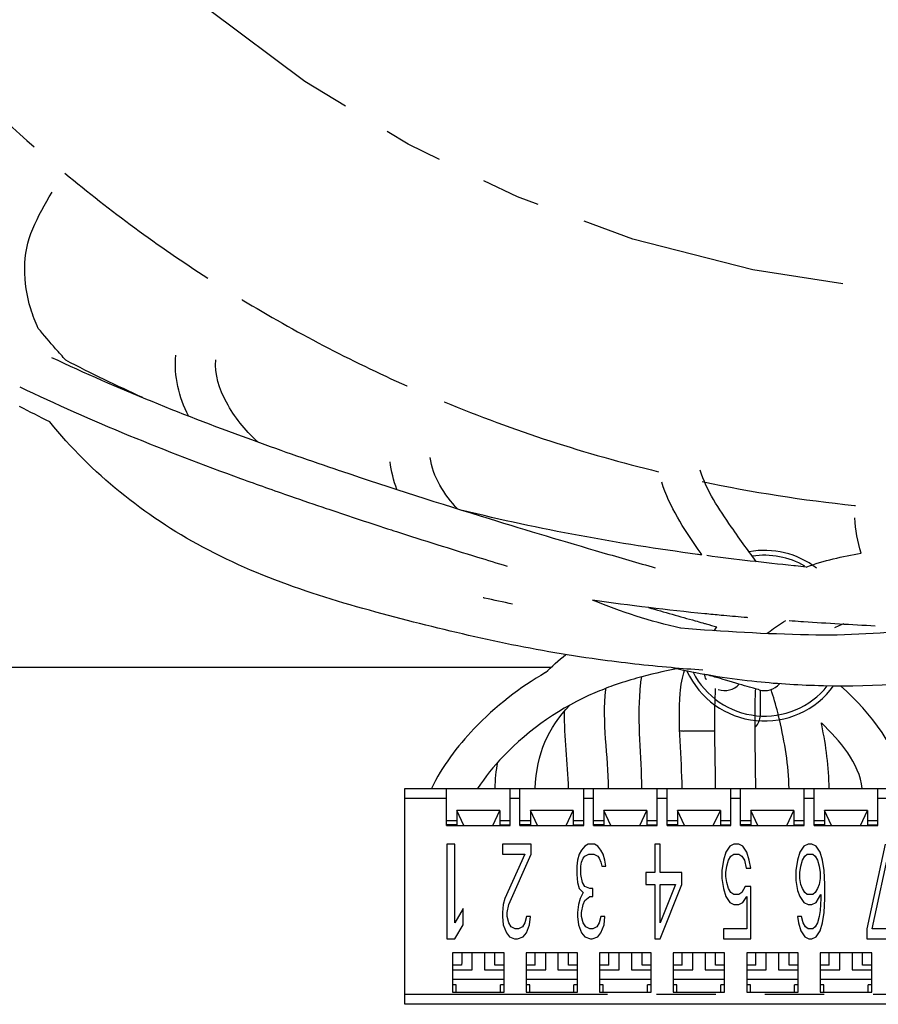
# Model space of a CAD drawing. Units: inches. Extents: x 6 to 142, y -46 to 31.
# Drawn here: x 33 to 35, y -2 to 0 of the extents above; entities that cross this region are included whole.
import ezdxf

# ---------------------------------------------------------------- set-up
doc = ezdxf.new("R2010")
doc.units = ezdxf.units.IN
doc.header["$LTSCALE"] = 1.21
doc.header["$MEASUREMENT"] = 0
doc.linetypes.add('PHANTOM', pattern=[0.8, 0.45, -0.05, 0.1, -0.05, 0.1, -0.05])
doc.layers.add('DRAWING', color=7, linetype='CONTINUOUS')

msp = doc.modelspace()

# ---------------------------------------------------------------- linework, layer by layer
at = {"layer": 'DRAWING', "linetype": 'Continuous'}
for p, q in [((34.0147, -1.4269), (31.9418, -1.4269)), ((34.4418, -1.4729), (34.4418, -1.5252)), ((34.3493, -1.5564), (34.2855, -1.5564)), ((33.7168, -2.1139), (33.7168, -1.6739)), ((33.7168, -1.6739), (35.2168, -1.6739)), ((33.8018, -1.7489), (33.8018, -1.6739)), ((33.9318, -1.7489), (33.9318, -1.6739)), ((33.9518, -1.7489), (33.9518, -1.6739)), ((34.0818, -1.7489), (34.0818, -1.6739)), ((34.1018, -1.7489), (34.1018, -1.6739)), ((34.2318, -1.7489), (34.2318, -1.6739)), ((34.2518, -1.7489), (34.2518, -1.6739)), ((34.3818, -1.7489), (34.3818, -1.6739)), ((34.4018, -1.7489), (34.4018, -1.6739)), ((34.5318, -1.7489), (34.5318, -1.6739)), ((34.5518, -1.7489), (34.5518, -1.6739)), ((34.6818, -1.7489), (34.6818, -1.6739)), ((33.8373, -1.7489), (33.8229, -1.7184)), ((33.8229, -1.7184), (33.8229, -1.7479)), ((33.9106, -1.7184), (33.8229, -1.7184)), ((33.8962, -1.7489), (33.9106, -1.7184)), ((33.9106, -1.7184), (33.9106, -1.7479)), ((33.9729, -1.7184), (33.9729, -1.7479)), ((34.0606, -1.7184), (33.9729, -1.7184)), ((33.9873, -1.7489), (33.9729, -1.7184)), ((34.0462, -1.7489), (34.0606, -1.7184)), ((34.0606, -1.7184), (34.0606, -1.7479)), ((34.1229, -1.7184), (34.1229, -1.7479)), ((34.2106, -1.7184), (34.1229, -1.7184)), ((34.1373, -1.7489), (34.1229, -1.7184)), ((34.1962, -1.7489), (34.2106, -1.7184)), ((34.2106, -1.7184), (34.2106, -1.7479)), ((34.3606, -1.7184), (34.2729, -1.7184)), ((34.2873, -1.7489), (34.2729, -1.7184)), ((34.2729, -1.7184), (34.2729, -1.7479)), ((34.3462, -1.7489), (34.3606, -1.7184)), ((34.3606, -1.7184), (34.3606, -1.7479)), ((34.5106, -1.7184), (34.4229, -1.7184)), ((34.4373, -1.7489), (34.4229, -1.7184)), ((34.4229, -1.7184), (34.4229, -1.7479)), ((34.4962, -1.7489), (34.5106, -1.7184)), ((34.5106, -1.7184), (34.5106, -1.7479)), ((34.6606, -1.7184), (34.5729, -1.7184)), ((34.5873, -1.7489), (34.5729, -1.7184)), ((34.5729, -1.7184), (34.5729, -1.7479)), ((34.6462, -1.7489), (34.6606, -1.7184)), ((34.6606, -1.7184), (34.6606, -1.7479)), ((33.8018, -1.7389), (33.8229, -1.7389)), ((33.9106, -1.7389), (33.9318, -1.7389)), ((33.9518, -1.7389), (33.9729, -1.7389)), ((34.0606, -1.7389), (34.0818, -1.7389)), ((34.1018, -1.7389), (34.1229, -1.7389)), ((34.2106, -1.7389), (34.2318, -1.7389)), ((34.2518, -1.7389), (34.2729, -1.7389)), ((34.3606, -1.7389), (34.3818, -1.7389)), ((34.4018, -1.7389), (34.4229, -1.7389)), ((34.5106, -1.7389), (34.5318, -1.7389)), ((34.5518, -1.7389), (34.5729, -1.7389)), ((34.6606, -1.7389), (34.6818, -1.7389)), ((33.8229, -1.7479), (33.8018, -1.7479)), ((33.8018, -1.7489), (33.9318, -1.7489)), ((33.9106, -1.7479), (33.9318, -1.7479)), ((33.9729, -1.7479), (33.9518, -1.7479)), ((33.9518, -1.7489), (34.0818, -1.7489)), ((34.0606, -1.7479), (34.0818, -1.7479)), ((34.1229, -1.7479), (34.1018, -1.7479)), ((34.1018, -1.7489), (34.2318, -1.7489)), ((34.2106, -1.7479), (34.2318, -1.7479)), ((34.2729, -1.7479), (34.2518, -1.7479)), ((34.2518, -1.7489), (34.3818, -1.7489)), ((34.3606, -1.7479), (34.3818, -1.7479)), ((34.4229, -1.7479), (34.4018, -1.7479)), ((34.4018, -1.7489), (34.5318, -1.7489)), ((34.5106, -1.7479), (34.5318, -1.7479)), ((34.5729, -1.7479), (34.5518, -1.7479)), ((34.5518, -1.7489), (34.6818, -1.7489)), ((34.6606, -1.7479), (34.6818, -1.7479)), ((33.8024, -1.7873), (33.8024, -1.9802)), ((33.8191, -1.7873), (33.8024, -1.7873)), ((33.8191, -1.9474), (33.8191, -1.7873)), ((33.9158, -1.7873), (33.9158, -1.8078)), ((33.9748, -1.7873), (33.9158, -1.7873)), ((33.9748, -1.8078), (33.9748, -1.7873)), ((34.0907, -1.7873), (34.0842, -1.7914)), ((34.1038, -1.7873), (34.0907, -1.7873)), ((34.1104, -1.7914), (34.1038, -1.7873)), ((34.2266, -1.7873), (34.2266, -1.8448)), ((34.2376, -1.7873), (34.2266, -1.7873)), ((34.2376, -1.8448), (34.2376, -1.7873)), ((34.3884, -1.7873), (34.3802, -1.7914)), ((34.3982, -1.7873), (34.3884, -1.7873)), ((34.4064, -1.7914), (34.3982, -1.7873)), ((34.5394, -1.7873), (34.5312, -1.7914)), ((34.5475, -1.7873), (34.5394, -1.7873)), ((34.5557, -1.7914), (34.5475, -1.7873)), ((34.6967, -1.7873), (34.6591, -1.9597)), ((34.6703, -1.9597), (34.7079, -1.7873)), ((33.9158, -1.8078), (33.9616, -1.8078)), ((33.9616, -1.8078), (33.9207, -1.8981)), ((33.9289, -1.9104), (33.9748, -1.8078)), ((34.0727, -1.8078), (34.0694, -1.8201)), ((34.0776, -1.7996), (34.0727, -1.8078)), ((34.0842, -1.7914), (34.0776, -1.7996)), ((34.0842, -1.8119), (34.0924, -1.8078)), ((34.0924, -1.8078), (34.1022, -1.8078)), ((34.1022, -1.8078), (34.1104, -1.8119)), ((34.1169, -1.7996), (34.1104, -1.7914)), ((34.1218, -1.8078), (34.1169, -1.7996)), ((34.1251, -1.8201), (34.1218, -1.8078)), ((34.372, -1.8037), (34.3671, -1.8201)), ((34.3802, -1.7914), (34.372, -1.8037)), ((34.3818, -1.8119), (34.3884, -1.8078)), ((34.3884, -1.8078), (34.3982, -1.8078)), ((34.3982, -1.8078), (34.4047, -1.8119)), ((34.4146, -1.8037), (34.4064, -1.7914)), ((34.4195, -1.8201), (34.4146, -1.8037)), ((34.523, -1.8037), (34.5181, -1.8201)), ((34.5312, -1.7914), (34.523, -1.8037)), ((34.5328, -1.8119), (34.5377, -1.8078)), ((34.5377, -1.8078), (34.5492, -1.8078)), ((34.5492, -1.8078), (34.5541, -1.8119)), ((34.5639, -1.8037), (34.5557, -1.7914)), ((34.5688, -1.8201), (34.5639, -1.8037)), ((34.0694, -1.8201), (34.0678, -1.8324)), ((34.076, -1.8324), (34.0776, -1.8242)), ((34.0776, -1.8242), (34.0809, -1.816)), ((34.0809, -1.816), (34.0842, -1.8119)), ((34.1104, -1.8119), (34.1136, -1.816)), ((34.1136, -1.816), (34.1169, -1.8242)), ((34.1169, -1.8242), (34.1186, -1.8324)), ((34.1268, -1.8324), (34.1251, -1.8201)), ((34.3671, -1.8201), (34.3638, -1.8407)), ((34.3736, -1.8324), (34.3769, -1.8201)), ((34.3769, -1.8201), (34.3818, -1.8119)), ((34.4047, -1.8119), (34.4096, -1.8201)), ((34.4096, -1.8201), (34.4129, -1.8365)), ((34.4228, -1.8365), (34.4195, -1.8201)), ((34.5181, -1.8201), (34.5148, -1.8407)), ((34.5246, -1.8324), (34.5279, -1.8201)), ((34.5279, -1.8201), (34.5328, -1.8119)), ((34.5541, -1.8119), (34.559, -1.8201)), ((34.559, -1.8201), (34.5623, -1.8324)), ((34.5721, -1.8407), (34.5688, -1.8201)), ((34.0678, -1.8324), (34.0678, -1.8489)), ((34.076, -1.8489), (34.076, -1.8324)), ((34.1186, -1.8324), (34.1268, -1.8324)), ((34.2082, -1.8448), (34.2082, -1.8694)), ((34.2266, -1.8448), (34.2082, -1.8448)), ((34.2818, -1.8448), (34.2376, -1.8448)), ((34.2818, -1.8694), (34.2818, -1.8448)), ((34.3638, -1.8407), (34.3638, -1.8571)), ((34.372, -1.8448), (34.3736, -1.8324)), ((34.372, -1.853), (34.372, -1.8448)), ((34.4129, -1.8365), (34.4228, -1.8365)), ((34.5148, -1.8407), (34.5148, -1.8612)), ((34.523, -1.8448), (34.5246, -1.8324)), ((34.523, -1.8571), (34.523, -1.8448)), ((34.5623, -1.8324), (34.5639, -1.8448)), ((34.5639, -1.8448), (34.5639, -1.8571)), ((34.5738, -1.8694), (34.5721, -1.8407)), ((34.0678, -1.8489), (34.0694, -1.8653)), ((34.0694, -1.8653), (34.0727, -1.8776)), ((34.0793, -1.8653), (34.076, -1.8489)), ((34.0842, -1.8735), (34.0793, -1.8653)), ((34.3638, -1.8571), (34.3671, -1.8776)), ((34.3736, -1.8653), (34.372, -1.853)), ((34.3769, -1.8776), (34.3736, -1.8653)), ((34.5148, -1.8612), (34.5181, -1.8817)), ((34.5246, -1.8694), (34.523, -1.8571)), ((34.5639, -1.8571), (34.5623, -1.8694)), ((34.0727, -1.8776), (34.0809, -1.8858)), ((34.0809, -1.8858), (34.0743, -1.8981)), ((34.094, -1.8776), (34.0842, -1.8735)), ((34.1005, -1.8776), (34.094, -1.8776)), ((34.1005, -1.894), (34.1005, -1.8776)), ((34.2082, -1.8694), (34.2266, -1.8694)), ((34.2266, -1.8694), (34.2266, -1.9802)), ((34.2376, -1.9474), (34.2376, -1.8694)), ((34.2376, -1.8694), (34.2689, -1.8694)), ((34.2376, -1.9802), (34.2818, -1.8694)), ((34.2689, -1.8694), (34.2376, -1.9474)), ((34.3671, -1.8776), (34.372, -1.894)), ((34.3818, -1.8858), (34.3769, -1.8776)), ((34.3884, -1.8899), (34.3818, -1.8858)), ((34.4047, -1.8858), (34.3982, -1.8899)), ((34.4113, -1.8735), (34.4047, -1.8858)), ((34.4228, -1.8735), (34.4113, -1.8735)), ((34.4228, -1.9802), (34.4228, -1.8735)), ((34.5181, -1.8817), (34.523, -1.894)), ((34.5279, -1.8776), (34.5246, -1.8694)), ((34.5328, -1.8858), (34.5279, -1.8776)), ((34.5377, -1.8899), (34.5328, -1.8858)), ((34.5541, -1.8858), (34.5492, -1.8899)), ((34.559, -1.8776), (34.5541, -1.8858)), ((34.5623, -1.8694), (34.559, -1.8776)), ((34.5738, -1.8981), (34.5738, -1.8694)), ((33.9207, -1.8981), (33.9174, -1.9104)), ((34.0743, -1.8981), (34.0711, -1.9104)), ((34.0809, -1.9104), (34.0842, -1.9022)), ((34.0842, -1.9022), (34.094, -1.894)), ((34.094, -1.894), (34.1005, -1.894)), ((34.372, -1.894), (34.3802, -1.9063)), ((34.3802, -1.9063), (34.3884, -1.9104)), ((34.3982, -1.8899), (34.3884, -1.8899)), ((34.3982, -1.9104), (34.4064, -1.9063)), ((34.4064, -1.9063), (34.4146, -1.894)), ((34.4146, -1.894), (34.4146, -1.9597)), ((34.523, -1.894), (34.5312, -1.9063)), ((34.5312, -1.9063), (34.5394, -1.9104)), ((34.5492, -1.8899), (34.5377, -1.8899)), ((34.5475, -1.9104), (34.5557, -1.9063)), ((34.5557, -1.9063), (34.5656, -1.8899)), ((34.5656, -1.8981), (34.5639, -1.9228)), ((34.5656, -1.8899), (34.5656, -1.8981)), ((34.5721, -1.9269), (34.5738, -1.8981)), ((33.8358, -1.9187), (33.8191, -1.9474)), ((33.8358, -1.9515), (33.8358, -1.9187)), ((33.9174, -1.9104), (33.9158, -1.9269)), ((33.9158, -1.9269), (33.9158, -1.9351)), ((33.9256, -1.9269), (33.9289, -1.9104)), ((33.9256, -1.9351), (33.9256, -1.9269)), ((34.0711, -1.9104), (34.0694, -1.9269)), ((34.0694, -1.9269), (34.0694, -1.9351)), ((34.0776, -1.9269), (34.0809, -1.9104)), ((34.0776, -1.9351), (34.0776, -1.9269)), ((34.3884, -1.9104), (34.3982, -1.9104)), ((34.5394, -1.9104), (34.5475, -1.9104)), ((34.5639, -1.9228), (34.5623, -1.9351)), ((34.5688, -1.9474), (34.5721, -1.9269)), ((33.9158, -1.9351), (33.9174, -1.9515)), ((33.9289, -1.9474), (33.9256, -1.9351)), ((33.9338, -1.9556), (33.9289, -1.9474)), ((33.9616, -1.9474), (33.9567, -1.9556)), ((33.9649, -1.9351), (33.9616, -1.9474)), ((33.9731, -1.9351), (33.9649, -1.9351)), ((33.9715, -1.9515), (33.9731, -1.9351)), ((34.0694, -1.9351), (34.0711, -1.9515)), ((34.0809, -1.9474), (34.0776, -1.9351)), ((34.0858, -1.9556), (34.0809, -1.9474)), ((34.1136, -1.9474), (34.1087, -1.9556)), ((34.1169, -1.9351), (34.1136, -1.9474)), ((34.1251, -1.9351), (34.1169, -1.9351)), ((34.1235, -1.9515), (34.1251, -1.9351)), ((34.5263, -1.9351), (34.5181, -1.9351)), ((34.5181, -1.9351), (34.5197, -1.9474)), ((34.5197, -1.9474), (34.5246, -1.9638)), ((34.5295, -1.9474), (34.5263, -1.9351)), ((34.5344, -1.9556), (34.5295, -1.9474)), ((34.559, -1.9474), (34.5541, -1.9556)), ((34.5623, -1.9351), (34.559, -1.9474)), ((34.5639, -1.9638), (34.5688, -1.9474)), ((33.8191, -1.9802), (33.8358, -1.9515)), ((33.9174, -1.9515), (33.924, -1.9679)), ((33.924, -1.9679), (33.9305, -1.9761)), ((33.942, -1.9597), (33.9338, -1.9556)), ((33.9485, -1.9597), (33.942, -1.9597)), ((33.9567, -1.9556), (33.9485, -1.9597)), ((33.9584, -1.9761), (33.9649, -1.9679)), ((33.9649, -1.9679), (33.9715, -1.9515)), ((34.0711, -1.9515), (34.0776, -1.9679)), ((34.0776, -1.9679), (34.0842, -1.9761)), ((34.094, -1.9597), (34.0858, -1.9556)), ((34.1005, -1.9597), (34.094, -1.9597)), ((34.1087, -1.9556), (34.1005, -1.9597)), ((34.1104, -1.9761), (34.1169, -1.9679)), ((34.1169, -1.9679), (34.1235, -1.9515)), ((34.4146, -1.9597), (34.3671, -1.9597)), ((34.3671, -1.9597), (34.3671, -1.9802)), ((34.5246, -1.9638), (34.5328, -1.9761)), ((34.5394, -1.9597), (34.5344, -1.9556)), ((34.5492, -1.9597), (34.5394, -1.9597)), ((34.5541, -1.9556), (34.5492, -1.9597)), ((34.5557, -1.9761), (34.5639, -1.9638)), ((34.6591, -1.9597), (34.6591, -1.9802)), ((34.7268, -1.9597), (34.6703, -1.9597)), ((33.8024, -1.9802), (33.8191, -1.9802)), ((33.9305, -1.9761), (33.9404, -1.9802)), ((33.9404, -1.9802), (33.9469, -1.9802)), ((33.9469, -1.9802), (33.9584, -1.9761)), ((34.0842, -1.9761), (34.0956, -1.9802)), ((34.0956, -1.9802), (34.0989, -1.9802)), ((34.0989, -1.9802), (34.1104, -1.9761)), ((34.2266, -1.9802), (34.2376, -1.9802)), ((34.3671, -1.9802), (34.4228, -1.9802)), ((34.5328, -1.9761), (34.541, -1.9802)), ((34.541, -1.9802), (34.5475, -1.9802)), ((34.5475, -1.9802), (34.5557, -1.9761)), ((34.6591, -1.9802), (34.7268, -1.9802)), ((33.8143, -2.0089), (33.8143, -2.0889)), ((33.9193, -2.0089), (33.8143, -2.0089)), ((33.8543, -2.0439), (33.8543, -2.0089)), ((33.8793, -2.0089), (33.8793, -2.0439)), ((33.9193, -2.0889), (33.9193, -2.0089)), ((33.9643, -2.0089), (33.9643, -2.0889)), ((34.0693, -2.0089), (33.9643, -2.0089)), ((34.0043, -2.0439), (34.0043, -2.0089)), ((34.0293, -2.0089), (34.0293, -2.0439)), ((34.0693, -2.0889), (34.0693, -2.0089)), ((34.1143, -2.0089), (34.1143, -2.0889)), ((34.2193, -2.0089), (34.1143, -2.0089)), ((34.1543, -2.0439), (34.1543, -2.0089)), ((34.1793, -2.0089), (34.1793, -2.0439)), ((34.2193, -2.0889), (34.2193, -2.0089)), ((34.3693, -2.0089), (34.2643, -2.0089)), ((34.2643, -2.0089), (34.2643, -2.0889)), ((34.3043, -2.0439), (34.3043, -2.0089)), ((34.3293, -2.0089), (34.3293, -2.0439)), ((34.3693, -2.0889), (34.3693, -2.0089)), ((34.5193, -2.0089), (34.4143, -2.0089)), ((34.4143, -2.0089), (34.4143, -2.0889)), ((34.4543, -2.0439), (34.4543, -2.0089)), ((34.4793, -2.0089), (34.4793, -2.0439)), ((34.5193, -2.0889), (34.5193, -2.0089)), ((34.6693, -2.0089), (34.5643, -2.0089)), ((34.5643, -2.0089), (34.5643, -2.0889)), ((34.6043, -2.0439), (34.6043, -2.0089)), ((34.6293, -2.0089), (34.6293, -2.0439)), ((34.6693, -2.0889), (34.6693, -2.0089)), ((33.8328, -2.0339), (33.8143, -2.0339)), ((33.8143, -2.0439), (33.8543, -2.0439)), ((33.8793, -2.0439), (33.9193, -2.0439)), ((33.9192, -2.0339), (33.9008, -2.0339)), ((33.9828, -2.0339), (33.9643, -2.0339)), ((33.9643, -2.0439), (34.0043, -2.0439)), ((34.0293, -2.0439), (34.0693, -2.0439)), ((34.0692, -2.0339), (34.0508, -2.0339)), ((34.1328, -2.0339), (34.1143, -2.0339)), ((34.1143, -2.0439), (34.1543, -2.0439)), ((34.1793, -2.0439), (34.2193, -2.0439)), ((34.2192, -2.0339), (34.2008, -2.0339)), ((34.2828, -2.0339), (34.2643, -2.0339)), ((34.2643, -2.0439), (34.3043, -2.0439)), ((34.3293, -2.0439), (34.3693, -2.0439)), ((34.3692, -2.0339), (34.3508, -2.0339)), ((34.4328, -2.0339), (34.4143, -2.0339)), ((34.4143, -2.0439), (34.4543, -2.0439)), ((34.4793, -2.0439), (34.5193, -2.0439)), ((34.5192, -2.0339), (34.5008, -2.0339)), ((34.5828, -2.0339), (34.5643, -2.0339)), ((34.5643, -2.0439), (34.6043, -2.0439)), ((34.6293, -2.0439), (34.6693, -2.0439)), ((34.6692, -2.0339), (34.6508, -2.0339)), ((33.9193, -2.0634), (33.8143, -2.0634)), ((34.0693, -2.0634), (33.9643, -2.0634)), ((34.2193, -2.0634), (34.1143, -2.0634)), ((34.3693, -2.0634), (34.2643, -2.0634)), ((34.5193, -2.0634), (34.4143, -2.0634)), ((34.6693, -2.0634), (34.5643, -2.0634)), ((33.8218, -2.0739), (33.8143, -2.0739)), ((33.8143, -2.0889), (33.9193, -2.0889)), ((33.8218, -2.0889), (33.8218, -2.0739)), ((33.9193, -2.0739), (33.9118, -2.0739)), ((33.9118, -2.0889), (33.9118, -2.0739)), ((33.9718, -2.0739), (33.9643, -2.0739)), ((33.9643, -2.0889), (34.0693, -2.0889)), ((33.9718, -2.0889), (33.9718, -2.0739)), ((34.0693, -2.0739), (34.0618, -2.0739)), ((34.0618, -2.0889), (34.0618, -2.0739)), ((34.1218, -2.0739), (34.1143, -2.0739)), ((34.1143, -2.0889), (34.2193, -2.0889)), ((34.1218, -2.0889), (34.1218, -2.0739)), ((34.2193, -2.0739), (34.2118, -2.0739)), ((34.2118, -2.0889), (34.2118, -2.0739)), ((34.2718, -2.0739), (34.2643, -2.0739)), ((34.2643, -2.0889), (34.3693, -2.0889)), ((34.2718, -2.0889), (34.2718, -2.0739)), ((34.3693, -2.0739), (34.3618, -2.0739)), ((34.3618, -2.0889), (34.3618, -2.0739)), ((34.4218, -2.0739), (34.4143, -2.0739)), ((34.4143, -2.0889), (34.5193, -2.0889)), ((34.4218, -2.0889), (34.4218, -2.0739)), ((34.5193, -2.0739), (34.5118, -2.0739)), ((34.5118, -2.0889), (34.5118, -2.0739)), ((34.5718, -2.0739), (34.5643, -2.0739)), ((34.5643, -2.0889), (34.6693, -2.0889)), ((34.5718, -2.0889), (34.5718, -2.0739)), ((34.6693, -2.0739), (34.6618, -2.0739)), ((34.6618, -2.0889), (34.6618, -2.0739)), ((35.2168, -2.1139), (33.7168, -2.1139))]:
    msp.add_line(p, q, dxfattribs=at)
at = {"layer": 'DRAWING', "linetype": 'PHANTOM'}
for p, q in [((33.8018, -1.6939), (33.7168, -1.6939)), ((33.9518, -1.6939), (33.9318, -1.6939)), ((34.1018, -1.6939), (34.0818, -1.6939)), ((34.2518, -1.6939), (34.2318, -1.6939)), ((34.4018, -1.6939), (34.3818, -1.6939)), ((34.5518, -1.6939), (34.5318, -1.6939)), ((34.7018, -1.6939), (34.6818, -1.6939)), ((35.2168, -2.0939), (33.7168, -2.0939))]:
    msp.add_line(p, q, dxfattribs=at)
msp.add_circle((34.9418, 1.8881), 2.5558, dxfattribs=at)
at = {"layer": 'DRAWING', "linetype": 'Continuous'}
for centre, radius, start, end in [((34.9418, 1.8881), 3, 222.6261, 228.6738), ((34.9418, 1.8881), 3, 230.2444, 237.1619), ((34.9418, 1.8881), 3, 238.7421, 245.9883), ((34.9418, 1.8881), 3, 247.5701, 256.3595), ((34.9418, 1.8881), 3, 258.108, 264.1114), ((34.4508, -1.3619), 0.174, 52.4641, 100.4577), ((34.4508, -1.3619), 0.164, 60, 98.7655), ((34.4508, -1.3619), 0.174, 204.5293, 324), ((34.4508, -1.3619), 0.164, 207.1136, 321.2863), ((34.3688, -1.4329), 0.041, 252, 317.3349), ((34.4508, -1.4329), 0.041, 254.1973, 318.4933), ((34.4105, -1.5252), 0.0312, 313.5207, 0), ((34.2855, -1.5252), 0.0312, 254.5758, 270)]:
    msp.add_arc(centre, radius, start, end, dxfattribs=at)
at = {"layer": 'DRAWING', "linetype": 'PHANTOM'}
for start, end in [(238.7323, 238.7421), (245.9883, 245.9938), (247.5664, 247.5701), (264.1114, 264.1558)]:
    msp.add_arc((34.9418, 1.8881), 3, start, end, dxfattribs=at)
at = {"layer": 'DRAWING', "linetype": 'Continuous'}
for points in [[(32.9577, -0.5321, 1.4617), (32.9689, -0.5063, 1.4617), (32.9822, -0.4812, 1.4617), (32.9971, -0.4573, 1.4617)], [(33.0044, -0.7765, 1.4617), (32.9925, -0.7628, 1.4617), (32.9807, -0.749, 1.4617), (32.9691, -0.735, 1.4617)], [(33.0254, -0.8001, 1.4617), (33.0183, -0.7923, 1.4617), (33.0113, -0.7844, 1.4617), (33.0044, -0.7765, 1.4617)], [(33.1823, -0.8762, 1.4617), (33.1294, -0.8522, 1.4617), (33.077, -0.8268, 1.4617), (33.0254, -0.8001, 1.4617)], [(33.2752, -0.9135, 1.4617), (33.2566, -0.8758, 1.4617), (33.2452, -0.8317, 1.4617), (33.2499, -0.7899, 1.4617)], [(32.9928, -0.9258, 1.4624), (32.972, -0.9156, 1.4619), (32.9513, -0.905, 1.4617), (32.9309, -0.8942, 1.4617)], [(33.8248, -1.1038, 1.4617), (33.798, -1.0743, 1.4617), (33.7729, -1.0378, 1.4617), (33.7686, -0.9981, 1.4617)], [(33.7007, -1.0636, 1.4617), (33.6938, -1.0455, 1.4617), (33.6891, -1.0263, 1.4617), (33.687, -1.007, 1.4617)], [(34.3828, -1.1395, 1.4617), (34.3579, -1.1035, 1.4617), (34.3324, -1.0662, 1.4617), (34.3193, -1.0244, 1.4617)], [(33.5829, -1.0246, 1.5422), (33.5846, -1.0252, 1.5422), (33.5862, -1.0257, 1.5423), (33.5879, -1.0263, 1.5423)], [(34.3154, -1.1861, 1.4617), (34.2858, -1.1433, 1.4617), (34.2566, -1.0986, 1.4617), (34.241, -1.0489, 1.4617)], [(33.4839, -1.0774, 1.5401), (33.5081, -1.0858, 1.5411), (33.5323, -1.0941, 1.5418), (33.5566, -1.1023, 1.5422)], [(33.5566, -1.1023, 1.5422), (33.5584, -1.1029, 1.5422), (33.5601, -1.1035, 1.5423), (33.5619, -1.1041, 1.5423)], [(33.5619, -1.1041, 1.5423), (33.6043, -1.1184, 1.543), (33.6469, -1.1324, 1.5427), (33.6895, -1.1462, 1.541)], [(34.314, -1.196, 1.4617), (34.1528, -1.1743, 1.4617), (33.9921, -1.1456, 1.4617), (33.8342, -1.1062, 1.4617)], [(34.6475, -1.1937, 1.4617), (34.6406, -1.1703, 1.4617), (34.6363, -1.1459, 1.4617), (34.6349, -1.1215, 1.4617)], [(34.434, -1.2109, 1.412), (34.421, -1.1934, 1.4377), (34.4019, -1.1672, 1.4617), (34.3828, -1.1395, 1.4617)], [(33.6895, -1.1462, 1.541), (33.6929, -1.1473, 1.5408), (33.6964, -1.1484, 1.5407), (33.6998, -1.1495, 1.5405)], [(34.3231, -1.1972, 1.4617), (34.32, -1.1968, 1.4617), (34.317, -1.1964, 1.4617), (34.314, -1.196, 1.4617)], [(34.3231, -1.1972, 1.4606), (34.3205, -1.1936, 1.4613), (34.3179, -1.1898, 1.4617), (34.3154, -1.1861, 1.4617)], [(34.5102, -1.2193, 1.4617), (34.4511, -1.2132, 1.4617), (34.392, -1.2063, 1.4617), (34.3331, -1.1986, 1.4617)], [(34.5357, -1.2218, 1.4617), (34.5719, -1.2089, 1.4617), (34.6095, -1.1996, 1.4617), (34.6475, -1.1936, 1.4617)], [(34.5137, -1.2197, 1.4617), (34.5126, -1.2195, 1.4617), (34.5114, -1.2194, 1.4617), (34.5102, -1.2193, 1.4617)], [(34.5357, -1.2219, 1.4617), (34.5284, -1.2212, 1.4617), (34.5211, -1.2204, 1.4617), (34.5137, -1.2197, 1.4617)], [(33.8796, -1.2851, 1.4617), (33.8787, -1.2849, 1.4617), (33.8778, -1.2847, 1.4617), (33.8769, -1.2845, 1.4617)], [(33.9367, -1.2974, 1.4617), (33.9176, -1.2935, 1.4617), (33.8986, -1.2894, 1.4617), (33.8796, -1.2851, 1.4617)], [(34.329, -1.3172, 1.4617), (34.2525, -1.3097, 1.4617), (34.1761, -1.3005, 1.4617), (34.1, -1.2892, 1.4617)], [(34.2795, -1.3466, 1.4617), (34.2183, -1.3325, 1.4617), (34.1579, -1.3136, 1.4617), (34.1, -1.2892, 1.4617)], [(34.2138, -1.3045, 1.4067), (34.2465, -1.3138, 1.389), (34.2784, -1.3228, 1.3696), (34.3092, -1.3315, 1.3485)], [(34.3622, -1.3204, 1.4617), (34.3511, -1.3194, 1.4617), (34.3401, -1.3183, 1.4617), (34.329, -1.3172, 1.4617)], [(34.368, -1.3209, 1.4617), (34.366, -1.3208, 1.4617), (34.3641, -1.3206, 1.4617), (34.3622, -1.3204, 1.4617)], [(34.4147, -1.325, 1.4617), (34.3991, -1.3237, 1.4617), (34.3835, -1.3224, 1.4617), (34.368, -1.3209, 1.4617)], [(34.4164, -1.3252, 1.4617), (34.4158, -1.3251, 1.4617), (34.4153, -1.3251, 1.4617), (34.4147, -1.325, 1.4617)], [(34.3092, -1.3315, 1.3485), (34.3144, -1.3329, 1.345), (34.3195, -1.3343, 1.3414), (34.3245, -1.3358, 1.3378)], [(34.3245, -1.3358, 1.3378), (34.3269, -1.3364, 1.3362), (34.3292, -1.3371, 1.3345), (34.3316, -1.3377, 1.3328)], [(34.3316, -1.3377, 1.3328), (34.3389, -1.3398, 1.3275), (34.3462, -1.3418, 1.322), (34.3535, -1.3438, 1.3165)], [(34.3478, -1.3517, 1.2912), (34.3494, -1.3491, 1.2969), (34.3512, -1.3464, 1.3027), (34.3531, -1.3437, 1.3083)], [(34.5249, -1.3333, 1.4617), (34.517, -1.3328, 1.4617), (34.5091, -1.3323, 1.4617), (34.5012, -1.3317, 1.4617)], [(34.5303, -1.3337, 1.4617), (34.5285, -1.3336, 1.4617), (34.5267, -1.3335, 1.4617), (34.5249, -1.3333, 1.4617)], [(34.6767, -1.3423, 1.4617), (34.6279, -1.3398, 1.4617), (34.5791, -1.337, 1.4617), (34.5303, -1.3337, 1.4617)], [(34.5938, -1.345, 1.3481), (34.5978, -1.3433, 1.3542), (34.602, -1.3415, 1.3601), (34.6064, -1.3397, 1.3659)], [(34.6092, -1.3386, 1.3696), (34.6105, -1.3381, 1.3712), (34.6118, -1.3375, 1.3729), (34.6131, -1.337, 1.3745)], [(34.5404, -1.3604, 1.4617), (34.4533, -1.3584, 1.4617), (34.3663, -1.354, 1.4617), (34.2796, -1.3465, 1.4617)], [(34.7741, -1.3482, 1.4617), (34.6966, -1.3571, 1.4617), (34.6184, -1.3622, 1.4617), (34.5404, -1.3604, 1.4617)], [(34.0041, -1.4373, -0.4249), (34.0165, -1.4247, -0.4186), (34.0304, -1.4121, -0.4142), (34.0451, -1.4005, -0.4135)], [(34.271, -1.4295, -0.2671), (34.2445, -1.4347, -0.2879), (34.2173, -1.4409, -0.3076), (34.1898, -1.4486, -0.3264)], [(34.1968, -1.4731, -0.5383), (34.1975, -1.4639, -0.5383), (34.1986, -1.4546, -0.5374), (34.2002, -1.4457, -0.5355)], [(34.3247, -1.4323, 1.4617), (34.3032, -1.4308, 1.4617), (34.2817, -1.4291, 1.4617), (34.2602, -1.4271, 1.4617)], [(34.3276, -1.4409, 1.4617), (34.3051, -1.4369, 1.4617), (34.2826, -1.4323, 1.4617), (34.2603, -1.4271, 1.4617)], [(34.2785, -1.4795, -0.5383), (34.2798, -1.4627, -0.5383), (34.2833, -1.4453, -0.5315), (34.2874, -1.433, -0.5207)], [(34.3544, -1.4455, 1.4617), (34.3454, -1.444, 1.4617), (34.3365, -1.4425, 1.4617), (34.3276, -1.4409, 1.4617)], [(34.3282, -1.4411, 1.0291), (34.3281, -1.4407, 1.0307), (34.328, -1.4403, 1.0323), (34.3279, -1.4399, 1.0339)], [(34.3495, -1.4463, 1.1822), (34.3453, -1.445, 1.1875), (34.3411, -1.4438, 1.1927), (34.3367, -1.4425, 1.1978)], [(34.4352, -1.456, 1.4617), (34.4082, -1.4532, 1.4617), (34.3812, -1.4497, 1.4617), (34.3544, -1.4455, 1.4617)], [(34.8902, -1.4438, 1.4617), (34.7847, -1.4592, 1.4617), (34.6775, -1.4666, 1.4617), (34.5709, -1.4644, 1.4617)], [(34.1421, -1.4637, -0.3581), (34.1358, -1.466, -0.3622), (34.1295, -1.4684, -0.3662), (34.1232, -1.4709, -0.3702)], [(34.1898, -1.4486, -0.3264), (34.174, -1.4531, -0.3373), (34.158, -1.4581, -0.3478), (34.1421, -1.4637, -0.3581)], [(34.5693, -1.4643, 1.4617), (34.5245, -1.4633, 1.4617), (34.4797, -1.4606, 1.4617), (34.4352, -1.456, 1.4617)], [(34.5709, -1.4644, 1.4617), (34.5703, -1.4643, 1.4617), (34.5698, -1.4643, 1.4617), (34.5693, -1.4643, 1.4617)], [(34.7325, -1.6739, -0.5508), (34.7283, -1.5925, -0.5501), (34.6667, -1.5195, -0.5383), (34.6065, -1.4646, -0.5383)], [(34.1232, -1.4709, -0.3702), (34.1169, -1.4733, -0.3742), (34.1106, -1.4759, -0.3781), (34.1043, -1.4786, -0.382)], [(34.1327, -1.6739, -0.5508), (34.1317, -1.6063, -0.5499), (34.1193, -1.5388, -0.5383), (34.1267, -1.4716, -0.5383)], [(34.1267, -1.4716, -0.5383), (34.1268, -1.4709, -0.5383), (34.1269, -1.4701, -0.5383), (34.127, -1.4694, -0.5383)], [(34.2007, -1.6739, -0.5507), (34.1997, -1.6069, -0.5495), (34.1915, -1.54, -0.5383), (34.1968, -1.4731, -0.5383)], [(34.2827, -1.6739, -0.5508), (34.282, -1.609, -0.5498), (34.2735, -1.5442, -0.5383), (34.2785, -1.4795, -0.5383)], [(34.3499, -1.4912, -0.5366), (34.3502, -1.4839, -0.5355), (34.3505, -1.4767, -0.5337), (34.3508, -1.4698, -0.5314)], [(34.4314, -1.5133, -0.5383), (34.4316, -1.4985, -0.5383), (34.4321, -1.4835, -0.5353), (34.4328, -1.4697, -0.5299)], [(34.4777, -1.5189, -0.5283), (34.4736, -1.5027, -0.5283), (34.4688, -1.4863, -0.5245), (34.464, -1.4717, -0.5179)], [(33.9829, -1.6739, -0.5503), (33.9852, -1.6011, -0.5428), (34.0098, -1.5506, -0.4661), (34.0536, -1.5035, -0.4311)], [(34.3494, -1.5123, -0.5383), (34.3495, -1.5093, -0.5383), (34.3495, -1.5064, -0.5382), (34.3496, -1.5034, -0.538)], [(34.3496, -1.5034, -0.538), (34.3497, -1.4993, -0.5378), (34.3498, -1.4952, -0.5373), (34.3499, -1.4912, -0.5366)], [(34.0507, -1.6739, -0.5508), (34.0496, -1.6212, -0.5498), (34.0422, -1.5689, -0.543), (34.0424, -1.5163, -0.54)], [(34.3507, -1.6739, -0.5507), (34.3505, -1.6199, -0.5494), (34.3488, -1.5663, -0.5383), (34.3494, -1.5123, -0.5383)], [(34.4313, -1.5247, -0.5385), (34.4314, -1.5209, -0.5384), (34.4314, -1.5171, -0.5383), (34.4314, -1.5133, -0.5383)], [(34.4313, -1.5348, -0.5389), (34.4313, -1.5314, -0.5387), (34.4313, -1.5281, -0.5386), (34.4313, -1.5247, -0.5385)], [(34.4788, -1.5235, -0.5284), (34.4784, -1.5219, -0.5284), (34.478, -1.5204, -0.5283), (34.4777, -1.5189, -0.5283)], [(34.4812, -1.5332, -0.5288), (34.4804, -1.5299, -0.5286), (34.4796, -1.5267, -0.5285), (34.4788, -1.5235, -0.5284)], [(34.4327, -1.6739, -0.5507), (34.4326, -1.6274, -0.5496), (34.4312, -1.5813, -0.5412), (34.4313, -1.5348, -0.5389)], [(34.5007, -1.6739, -0.5506), (34.4997, -1.6261, -0.5484), (34.4922, -1.5797, -0.5318), (34.4812, -1.5332, -0.5288)], [(34.5675, -1.544, -0.5319), (34.5672, -1.5426, -0.5317), (34.5669, -1.5411, -0.5315), (34.5666, -1.5397, -0.5313)], [(34.6502, -1.6739, -0.5507), (34.6443, -1.6214, -0.5492), (34.6043, -1.5767, -0.5404), (34.5666, -1.5397, -0.5387)], [(34.5827, -1.6739, -0.5507), (34.5819, -1.6299, -0.5491), (34.5763, -1.5867, -0.5378), (34.5675, -1.544, -0.5319)], [(33.9009, -1.6739, -0.5505), (33.9014, -1.6555, -0.5493), (33.9034, -1.6371, -0.5448), (33.9065, -1.6201, -0.5384)], [(33.8331, -2.0089, -0.551), (33.8329, -2.0172, -0.5509), (33.8328, -2.0256, -0.5508), (33.8328, -2.0339, -0.5508)], [(33.9008, -2.0339, -0.5508), (33.9008, -2.0256, -0.5508), (33.9008, -2.0172, -0.5508), (33.9008, -2.0089, -0.5508)], [(33.9828, -2.0339, -0.5508), (33.9828, -2.0256, -0.5508), (33.9828, -2.0172, -0.5508), (33.9828, -2.0089, -0.5508)], [(34.0508, -2.0339, -0.5508), (34.0508, -2.0256, -0.5508), (34.0508, -2.0172, -0.5508), (34.0508, -2.0089, -0.5508)], [(34.1328, -2.0339, -0.5508), (34.1328, -2.0256, -0.5508), (34.1328, -2.0172, -0.5508), (34.1328, -2.0089, -0.5508)], [(34.2008, -2.0339, -0.5508), (34.2008, -2.0256, -0.5508), (34.2008, -2.0172, -0.5508), (34.2008, -2.0089, -0.5508)], [(34.2828, -2.0339, -0.5508), (34.2828, -2.0256, -0.5508), (34.2828, -2.0172, -0.5508), (34.2828, -2.0089, -0.5508)], [(34.3508, -2.0339, -0.5508), (34.3508, -2.0256, -0.5508), (34.3508, -2.0172, -0.5508), (34.3508, -2.0089, -0.5508)], [(34.4328, -2.0339, -0.5508), (34.4328, -2.0256, -0.5508), (34.4328, -2.0172, -0.5508), (34.4328, -2.0089, -0.5508)], [(34.5008, -2.0339, -0.5508), (34.5008, -2.0256, -0.5508), (34.5008, -2.0172, -0.5508), (34.5008, -2.0089, -0.5508)], [(34.5828, -2.0339, -0.5508), (34.5828, -2.0256, -0.5508), (34.5828, -2.0172, -0.5508), (34.5828, -2.0089, -0.5508)], [(34.6508, -2.0339, -0.5508), (34.6508, -2.0256, -0.5508), (34.6508, -2.0172, -0.5508), (34.6508, -2.0089, -0.5508)]]:
    msp.add_open_spline(points, degree=3, dxfattribs=at)
for points, knots in [([(32.9691, -0.735, 1.4617), (32.9632, -0.7219, 1.4617), (32.9377, -0.6586, 1.4617), (32.936, -0.5819, 1.4617), (32.9577, -0.5321, 1.4617)], [0, 0, 0, 0, 0.0429366, 0.2058163, 0.2058163, 0.2058163, 0.2058163]), ([(32.9961, -0.7942, 1.5025), (33.1306, -0.8576, 1.5165), (33.3261, -0.9358, 1.5317), (33.5249, -1.005, 1.5412), (33.5829, -1.0246, 1.5422)], [0, 0, 0, 0, 0.4481397, 0.6319098, 0.6319098, 0.6319098, 0.6319098]), ([(33.4173, -0.9668, 1.4617), (33.4165, -0.9661, 1.4617), (33.391, -0.9429, 1.4617), (33.3505, -0.8927, 1.4617), (33.3281, -0.8286, 1.4617), (33.3314, -0.7989, 1.4617)], [0, 0, 0, 0, 0.0029983, 0.1033623, 0.1928959, 0.1928959, 0.1928959, 0.1928959]), ([(32.9314, -0.8542, 1.4994), (33.0775, -0.9245, 1.5148), (33.2622, -0.9991, 1.5293), (33.4497, -1.0655, 1.5388), (33.4839, -1.0774, 1.5401)], [0, 0, 0, 0, 0.4887423, 0.5974212, 0.5974212, 0.5974212, 0.5974212]), ([(33.5879, -1.0263, 1.5423), (33.688, -1.0601, 1.5439), (33.8684, -1.1177, 1.5377), (34.0832, -1.1817, 1.48), (34.1925, -1.2132, 1.4299), (34.2279, -1.2233, 1.4111)], [0, 0, 0, 0, 0.3167688, 0.5648594, 0.6887875, 0.6887875, 0.6887875, 0.6887875]), ([(33.6998, -1.1495, 1.5405), (33.7549, -1.1673, 1.538), (33.8305, -1.191, 1.531), (33.9052, -1.2138, 1.5169), (33.9253, -1.2199, 1.5125)], [0, 0, 0, 0, 0.1738339, 0.2379978, 0.2379978, 0.2379978, 0.2379978]), ([(34.4554, -1.3576, 1.4014), (34.4575, -1.3559, 1.4046), (34.4686, -1.3475, 1.4205), (34.4818, -1.3385, 1.4348), (34.4941, -1.3312, 1.4439)], [0, 0, 0, 0, 0.01253985, 0.06347207, 0.06347207, 0.06347207, 0.06347207]), ([(34.0041, -1.4372, -0.4187), (33.9517, -1.4673, -0.4461), (33.8635, -1.5355, -0.4885), (33.7928, -1.6282, -0.5174), (33.771, -1.6739, -0.5261)], [0, 0, 0, 0, 0.1990315, 0.3530335, 0.3530335, 0.3530335, 0.3530335]), ([(34.3322, -1.4515, 0.9617), (34.3313, -1.4507, 0.9822), (34.3298, -1.4469, 1.0048), (34.3284, -1.4416, 1.0269), (34.3282, -1.4411, 1.0291)], [0, 0, 0, 0, 0.06166055, 0.06834657, 0.06834657, 0.06834657, 0.06834657]), ([(34.4396, -1.4724, 0.9617), (34.4396, -1.4724, 0.9957), (34.4243, -1.468, 1.0646), (34.3845, -1.4566, 1.1351), (34.3571, -1.4485, 1.1726), (34.3495, -1.4463, 1.1822)], [0, 0, 0, 0, 0.1022569, 0.2060231, 0.2434789, 0.2434789, 0.2434789, 0.2434789]), ([(34.1043, -1.4786, -0.382), (34.0374, -1.5076, -0.4237), (33.9489, -1.5663, -0.4735), (33.8805, -1.6501, -0.5088), (33.8653, -1.6739, -0.5165)], [0, 0, 0, 0, 0.2519404, 0.3396152, 0.3396152, 0.3396152, 0.3396152])]:
    msp.add_open_spline(points, degree=3, knots=knots, dxfattribs=at)
at = {"layer": 'DRAWING', "linetype": 'Continuous', "extrusion": (2e-16, 6e-16, -1)}
msp.add_open_spline([(34.2602, -1.4271, 1.4617), (34.2106, -1.4227, 1.4617), (34.0248, -1.4026, 1.4617), (33.7024, -1.3312, 1.4617), (33.3019, -1.2104, 1.4617), (33.0771, -1.0305, 1.4617), (32.9928, -0.9258, 1.4617)], degree=3, knots=[0, 0, 0, 0, 0.149592, 0.559939, 0.990509, 1.393767, 1.393767, 1.393767, 1.393767], dxfattribs=at)
at = {"layer": 'DRAWING', "linetype": 'Continuous', "extrusion": (-0.216726, 0.967047, -0.133601)}
msp.add_open_spline([(34.6064, -1.3397, 1.3659), (34.6073, -1.3393, 1.3672), (34.6082, -1.339, 1.3684), (34.6092, -1.3386, 1.3696)], degree=3, dxfattribs=at)

doc.saveas('drawing.dxf')
